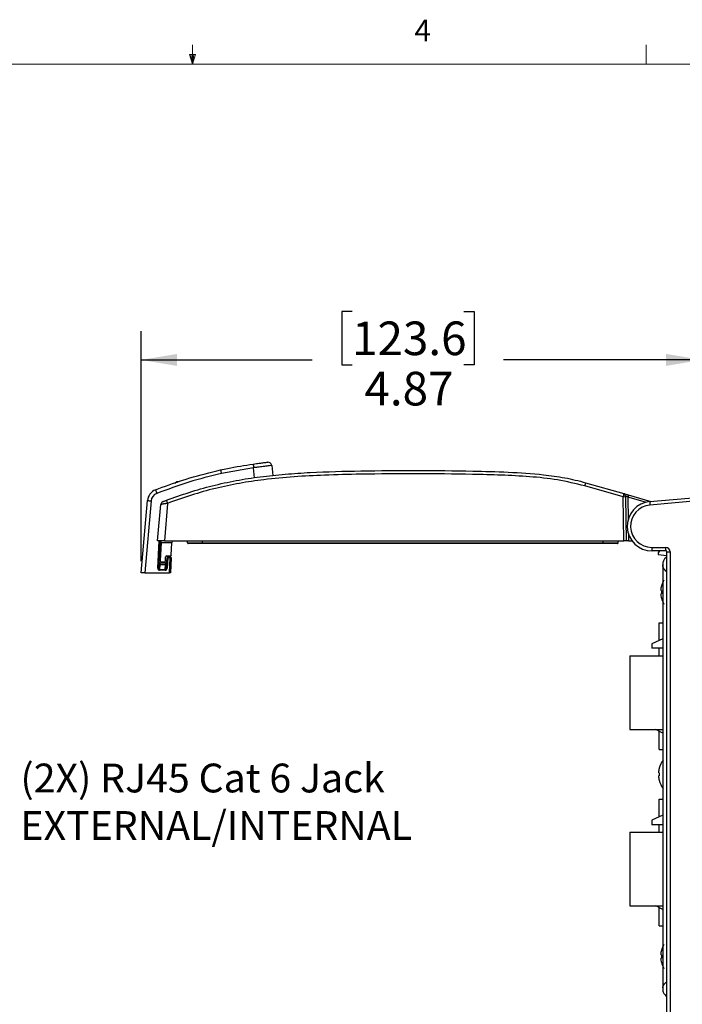
# Model space of a CAD drawing. Units: inches. Extents: x 0.4 to 16.6, y 0.2 to 10.8.
# Drawn here: x 7.8 to 10.6, y 6.6 to 10.8 of the extents above; entities that cross this region are included whole.
import ezdxf

# ---------------------------------------------------------------- set-up
doc = ezdxf.new("R2010")
doc.units = ezdxf.units.IN
doc.header["$MEASUREMENT"] = 0
doc.layers.add('FORMAT', color=7, linetype='Continuous')
doc.styles.add('SLDTEXTSTYLE0', font='TXT', dxfattribs={"width": 0.75})
doc.styles.add('SLDTEXTSTYLE1', font='TXT', dxfattribs={"width": 0.7})
doc.dimstyles.new('SLDDIMSTYLE2', dxfattribs={"dimtxt": 0.145833, "dimasz": 0.156, "dimexe": 0, "dimexo": 0.0625, "dimgap": 0.036458, "dimtad": 0, "dimtih": 1, "dimtoh": 1, "dimlfac": 2, "dimrnd": 1e-09, "dimzin": 12, "dimdsep": 46, "dimtxsty": 'SLDTEXTSTYLE0', "dimsah": 1, "dimcen": 0.09, "dimadec": 0, "dimazin": 3, "dimtfac": 1, "dimtofl": 0, "dimtmove": 0, "dimatfit": 3, "dimfxl": 0, "dimfrac": 2, "dimtolj": 1, "dimtzin": 12, "dimarcsym": 0})
doc.dimstyles.new('SLDDIMSTYLE3', dxfattribs={"dimtxt": 0.18, "dimasz": 0.156, "dimexe": 0, "dimexo": 0.0625, "dimgap": 0, "dimtad": 0, "dimtih": 1, "dimtoh": 1, "dimdec": 0, "dimrnd": 1e-09, "dimzin": 0, "dimdsep": 46, "dimtxsty": 'Standard', "dimsah": 1, "dimcen": 0.09, "dimadec": 0, "dimazin": 0, "dimtfac": 0.156, "dimtdec": 0, "dimtofl": 0, "dimtmove": 0, "dimatfit": 3, "dimfxl": 0, "dimfrac": 2, "dimtolj": 1, "dimtzin": 0, "dimarcsym": 0})

# ---------------------------------------------------------------- blocks, each defined once
blk = doc.blocks.new('SW_NOTE_4')
at = {"layer": 'FORMAT', "color": 0, "char_height": 0.125, "attachment_point": 1}
for s, insert, style in [('(2X) RJ45 Cat 6 Jack', (0.0224, 0.0439), 'SLDTEXTSTYLE1'), ('EXTERNAL/INTERNAL', (0.0224, -0.1622), 'SLDTEXTSTYLE0')]:
    blk.add_mtext(s, dxfattribs=dict(at, insert=insert, style=style))
blk = doc.blocks.new('_D_5')
at = {"layer": 'FORMAT', "color": 7}
for p, q in [((9.1931, 9.5699), (9.1486, 9.5699)), ((9.1486, 9.5699), (9.1486, 9.3384)), ((9.678, 9.5699), (9.7224, 9.5699)), ((9.7224, 9.5699), (9.7224, 9.3384)), ((8.278, 8.4868), (8.278, 9.4849)), ((10.7115, 8.7993), (10.7115, 9.4849)), ((8.278, 9.3599), (9.0207, 9.3599)), ((10.7115, 9.3599), (9.8503, 9.3599)), ((9.1486, 9.3384), (9.1931, 9.3384)), ((9.7224, 9.3384), (9.678, 9.3384))]:
    blk.add_line(p, q, dxfattribs=at)
for points in [[(8.278, 9.3599), (8.434, 9.3339), (8.434, 9.3859)], [(10.7115, 9.3599), (10.5555, 9.3859), (10.5555, 9.3339)]]:
    blk.add_solid(points, dxfattribs=at)
at = {"layer": 'FORMAT', "color": 7, "char_height": 0.14583, "attachment_point": 1, "style": 'SLDTEXTSTYLE0'}
for s, insert in [('123.6', (9.1931, 9.5264)), ('4.87', (9.2469, 9.3082))]:
    blk.add_mtext(s, dxfattribs=dict(at, insert=insert))

msp = doc.modelspace()

# ---------------------------------------------------------------- linework, layer by layer
at = {"color": 7, "linetype": 'Continuous', "lineweight": 18}
for p, q in [((8.501, 10.6421), (8.501, 10.7269)), ((10.4698, 10.6421), (10.4698, 10.7269)), ((8.501, 10.6421), (8.4878, 10.684)), ((8.5136, 10.684), (8.4878, 10.684)), ((8.494, 10.684), (8.501, 10.6421)), ((8.501, 10.6421), (8.5136, 10.684)), ((8.5059, 10.684), (8.501, 10.6421)), ((0.6263, 10.6421), (16.3763, 10.6421))]:
    msp.add_line(p, q, dxfattribs=at)
at = {"color": 7, "linetype": 'Continuous', "lineweight": 25}
for p, q in [((8.766, 8.892), (8.6259, 8.867)), ((8.7704, 8.8489), (8.766, 8.892)), ((8.8444, 8.902), (8.8488, 8.8584)), ((8.4235, 8.8255), (8.4322, 8.8324)), ((8.4322, 8.8324), (8.4335, 8.8269)), ((8.4322, 8.8324), (8.4423, 8.8319)), ((10.3696, 8.7653), (10.2026, 8.8132)), ((10.2069, 8.827), (10.3722, 8.7796)), ((10.373, 8.5746), (10.3696, 8.7653)), ((10.3722, 8.7796), (10.392, 8.7739)), ((10.3794, 8.7703), (10.3795, 8.7646)), ((10.3795, 8.7646), (10.3828, 8.5746)), ((10.3893, 8.7645), (10.391, 8.6664)), ((10.4666, 8.7424), (10.3893, 8.7645)), ((10.392, 8.7739), (10.4891, 8.7461)), ((10.4856, 8.7458), (10.7051, 8.765)), ((8.278, 8.4368), (8.3054, 8.75)), ((8.3211, 8.7481), (8.2938, 8.4368)), ((8.3493, 8.5746), (8.3631, 8.7321)), ((8.393, 8.7374), (8.3787, 8.5746)), ((10.7051, 8.7493), (10.4856, 8.7301)), ((10.3921, 8.6072), (10.3926, 8.5746)), ((8.3787, 8.5746), (8.3493, 8.5746)), ((8.3498, 8.4568), (8.356, 8.5746)), ((8.3599, 8.5746), (8.3538, 8.4567)), ((8.3644, 8.5656), (8.3603, 8.488)), ((8.3644, 8.5656), (8.3649, 8.5746)), ((8.4116, 8.5656), (8.3644, 8.5656)), ((8.3787, 8.5746), (10.373, 8.5746)), ((8.4089, 8.5134), (8.4116, 8.5656)), ((8.4121, 8.5746), (8.4116, 8.5656)), ((8.4793, 8.5658), (8.4792, 8.5746)), ((8.5442, 8.5658), (8.5442, 8.5746)), ((8.5442, 8.5658), (8.5442, 8.5629)), ((8.5442, 8.5658), (10.2828, 8.5658)), ((10.2828, 8.5629), (8.5442, 8.5629)), ((10.2828, 8.5658), (10.2828, 8.5746)), ((10.2828, 8.5629), (10.2828, 8.5658)), ((10.3477, 8.5658), (10.3478, 8.5746)), ((10.3828, 8.5746), (10.373, 8.5746)), ((10.3926, 8.5746), (10.3828, 8.5746)), ((10.3926, 8.5746), (10.4085, 8.5746)), ((10.4936, 8.5467), (10.5537, 8.5467)), ((8.384, 8.4879), (8.3843, 8.5058)), ((8.3863, 8.4562), (8.3902, 8.5011)), ((8.3883, 8.5096), (8.405, 8.5096)), ((8.3941, 8.5006), (8.3902, 8.4557)), ((8.3941, 8.5006), (8.3941, 8.5047)), ((8.3941, 8.5047), (8.4043, 8.5047)), ((8.4043, 8.5006), (8.3941, 8.5006)), ((8.401, 8.4368), (8.4043, 8.5006)), ((8.4043, 8.5006), (8.4043, 8.5047)), ((8.4082, 8.5006), (8.4049, 8.4368)), ((10.555, 8.531), (10.495, 8.531)), ((10.5269, 8.531), (10.5216, 8.5232)), ((10.5216, 8.5232), (10.5216, 8.5155)), ((10.5216, 8.5155), (10.559, 8.5113)), ((10.559, 6.5235), (10.559, 8.527)), ((10.559, 8.527), (10.5733, 8.527)), ((10.5733, 8.527), (10.5733, 6.5235)), ((8.3586, 8.4704), (8.3576, 8.4508)), ((8.3591, 8.4791), (8.3586, 8.4704)), ((8.3838, 8.4704), (8.3586, 8.4704)), ((8.3591, 8.4791), (8.3847, 8.4791)), ((8.3643, 8.4841), (8.3801, 8.4841)), ((8.3821, 8.4508), (8.3838, 8.4704)), ((8.3838, 8.4704), (8.3847, 8.4791)), ((8.2938, 8.4368), (8.278, 8.4368)), ((8.2938, 8.4368), (8.401, 8.4368)), ((8.3576, 8.4473), (8.3576, 8.4508)), ((8.3576, 8.4508), (8.3821, 8.4508)), ((8.3821, 8.4473), (8.3576, 8.4473)), ((8.3821, 8.4473), (8.3821, 8.4508)), ((8.4049, 8.4368), (8.401, 8.4368)), ((10.5355, 8.3785), (10.5357, 8.3783)), ((10.5357, 8.3594), (10.5325, 8.3597)), ((10.5325, 8.3452), (10.5357, 8.3456)), ((10.5357, 8.3266), (10.5355, 8.3264)), ((10.5255, 8.1432), (10.5255, 8.2198)), ((10.5255, 8.2198), (10.5413, 8.2198)), ((10.5413, 8.1503), (10.4937, 8.1287)), ((10.4937, 8.1287), (10.4937, 8.1087)), ((10.3991, 8.0762), (10.3991, 7.7572)), ((10.3991, 8.0762), (10.5413, 8.0762)), ((10.5413, 8.1087), (10.4937, 8.1087)), ((10.5255, 8.0762), (10.5255, 8.1087)), ((10.3991, 7.7572), (10.5413, 7.7572)), ((10.5413, 7.7413), (10.5116, 7.7572)), ((10.5255, 7.6698), (10.5255, 7.7498)), ((10.5255, 7.6698), (10.5413, 7.6698)), ((10.5259, 7.5691), (10.5227, 7.5695)), ((10.5257, 7.5883), (10.5259, 7.5881)), ((10.5227, 7.555), (10.5259, 7.5553)), ((10.5259, 7.5364), (10.5257, 7.5362)), ((10.5255, 7.3782), (10.5255, 7.4548)), ((10.5255, 7.4548), (10.5413, 7.4548)), ((10.5413, 7.3853), (10.4937, 7.3637)), ((10.4937, 7.3637), (10.4937, 7.3437)), ((10.3991, 7.3112), (10.3991, 6.9922)), ((10.3991, 7.3112), (10.5413, 7.3112)), ((10.5413, 7.3437), (10.4937, 7.3437)), ((10.5255, 7.3112), (10.5255, 7.3437)), ((10.3991, 6.9922), (10.5413, 6.9922)), ((10.5413, 6.9763), (10.5116, 6.9922)), ((10.5255, 6.9048), (10.5255, 6.9848)), ((10.5255, 6.9048), (10.5413, 6.9048)), ((10.5355, 6.7981), (10.5357, 6.798)), ((10.5357, 6.779), (10.5325, 6.7793)), ((10.5325, 6.7649), (10.5357, 6.7652)), ((10.5357, 6.7462), (10.5355, 6.7461))]:
    msp.add_line(p, q, dxfattribs=at)
for centre, radius, start, end in [((9.6095, 9.0141), 0.8523, 187.1422, 188.2374), ((8.8287, 8.9004), 0.0157, 5.8, 96.319), ((9.1587, 8.989), 0.5466, 191.1896, 192.8967), ((10.3432, 8.7764), 0.1454, 159.6528, 165.3433), ((8.3595, 8.7453), 0.0543, 111.0625, 175), ((8.3595, 8.7447), 0.0386, 111.0625, 175), ((8.6499, 8.9023), 0.3276, 198.9446, 201.7887), ((10.3726, 8.7365), 0.0289, 76.194, 95.8303), ((10.3695, 8.7701), 0.00984, 1, 74), ((11.3622, 8.4881), 1.0114, 163.5846, 164.1375), ((8.3271, 8.8621), 0.1142, 259.0461, 266.9836), ((8.3788, 8.7307), 0.0157, 110.7843, 175), ((8.2838, 8.7004), 0.1153, 18.739, 25.9342), ((10.495, 8.6386), 0.1076, 95, 270), ((10.4936, 8.6386), 0.0919, 95, 270), ((10.531, 8.7379), 0.0461, 170.1973, 189.8027), ((8.4823, 8.5658), 0.00295, 180.5, 270), ((10.3447, 8.5658), 0.00295, 270, 359.5), ((10.5398, 8.5428), 0.0464, 175.1662, 194.7959), ((10.5999, 8.5428), 0.0464, 175.1662, 194.7959), ((10.5537, 8.527), 0.0197, 0, 90), ((8.3883, 8.5057), 0.00394, 90, 179), ((8.3941, 8.5008), 0.00394, 90, 175), ((8.3956, 8.5292), 0.0285, 259.0461, 266.9836), ((8.4043, 8.5008), 0.00394, 357, 90), ((8.4068, 8.5288), 0.0283, 265.0148, 272.9846), ((8.405, 8.5136), 0.00394, 270, 357), ((10.555, 8.527), 0.00394, 0, 90), ((8.3584, 8.4741), 0.00371, 182.1724, 273.4525), ((8.3591, 8.4831), 0.00394, 177, 270), ((8.3643, 8.488), 0.00394, 180, 270), ((8.3801, 8.488), 0.00394, 270, 359), ((8.3842, 8.474), 0.00363, 264.5977, 350.4896), ((8.3847, 8.4831), 0.00394, 270, 355), ((8.3523, 8.485), 0.0283, 265.0148, 272.9846), ((8.3917, 8.4842), 0.0285, 259.0461, 266.9836), ((10.6311, 8.3525), 0.0989, 164.8317, 175.8107), ((10.6304, 8.3525), 0.0984, 148.2737, 164.6676), ((10.6311, 8.3525), 0.0989, 184.1893, 195.1683), ((10.6491, 8.3525), 0.1136, 176.5201, 183.4799), ((10.6304, 8.3525), 0.0984, 195.3324, 211.7263), ((10.6206, 7.5622), 0.0984, 141.0007, 164.6676), ((10.6213, 7.5622), 0.0989, 164.8317, 175.8107), ((10.6392, 7.5622), 0.1136, 176.5201, 183.4799), ((10.6213, 7.5622), 0.0989, 184.1893, 195.1683), ((10.6206, 7.5622), 0.0984, 195.3324, 218.9993), ((10.6311, 6.7721), 0.0989, 164.8317, 175.8107), ((10.6304, 6.7721), 0.0984, 148.2737, 164.6676), ((10.6311, 6.7721), 0.0989, 184.1893, 195.1683), ((10.6491, 6.7721), 0.1136, 176.5201, 183.4799), ((10.6304, 6.7721), 0.0984, 195.3324, 211.7263)]:
    msp.add_arc(centre, radius, start, end, dxfattribs=at)
for centre, major_axis, ratio, start_param, end_param in [((10.3696, 8.7639), (0.0026, 0.0156), 0.014872, 6.28148, 7.768398), ((10.3893, 8.7644), (0.00995, -0.00585), 0.006351, 1.574832, 3.145476), ((8.3577, 8.4564), (0.0005, 0.00903), 0.870679, 1.574746, 3.190188), ((8.3577, 8.4565), (0.00031, 0.00568), 0.692231, 1.573714, 3.189155), ((8.3823, 8.4565), (0.00052, 0.00567), 0.691218, 3.220835, 4.717239), ((8.3823, 8.4564), (0.00084, 0.00901), 0.870092, 3.222546, 4.71895)]:
    msp.add_ellipse(centre, major_axis=major_axis, ratio=ratio, start_param=start_param, end_param=end_param, dxfattribs=at)
for points, knots in [([(8.6225, 8.8829), (8.6327, 8.8851), (8.6795, 8.8952), (8.7269, 8.9025), (8.7638, 8.9082)], [0, 0, 0, 0, 0.219327, 1, 1, 1, 1]), ([(8.7638, 8.9082), (8.7685, 8.9088), (8.7803, 8.9104), (8.798, 8.9127), (8.814, 8.9146), (8.8249, 8.9158), (8.8263, 8.916), (8.827, 8.9161)], [0, 0, 0, 0, 0.143887, 0.358318, 0.572544, 0.786425, 1, 1, 1, 1]), ([(8.8444, 8.902), (8.8435, 8.9019), (8.8418, 8.9015), (8.8283, 8.8999), (8.8085, 8.8975), (8.7864, 8.8947), (8.7718, 8.8928), (8.766, 8.892)], [0, 0, 0, 0, 0.214285, 0.4285935, 0.6427751, 0.8566721, 1, 1, 1, 1]), ([(8.34, 8.796), (8.3498, 8.7997), (8.3989, 8.8184), (8.4921, 8.8508), (8.5777, 8.8719), (8.6225, 8.8829)], [0, 0, 0, 0, 0.1064816, 0.5325689, 1, 1, 1, 1]), ([(8.6259, 8.867), (8.5785, 8.8553), (8.4834, 8.8319), (8.3917, 8.7978), (8.3456, 8.7807)], [0, 0, 0, 0, 0.498449, 1, 1, 1, 1]), ([(8.3875, 8.7508), (8.4202, 8.7626), (8.4858, 8.7861), (8.5867, 8.8149), (8.6898, 8.8375), (8.7955, 8.8538), (8.9031, 8.8648), (9.0484, 8.8743), (9.3197, 8.8811), (9.606, 8.8807), (9.8707, 8.8739), (10.0041, 8.8655), (10.1166, 8.8497), (10.177, 8.8356), (10.2069, 8.827), (10.2069, 8.827)], [0, 0, 0, 0, 0.056774, 0.113706, 0.17123, 0.228975, 0.288246, 0.347611, 0.466677, 0.7311, 0.814886, 0.898792, 0.949223, 0.999999, 1, 1, 1, 1]), ([(10.2026, 8.8132), (10.1635, 8.8228), (10.085, 8.8421), (9.9632, 8.8539), (9.8402, 8.8604), (9.5959, 8.8662), (9.3401, 8.8666), (9.0819, 8.8608), (8.9416, 8.8535), (8.8185, 8.8423), (8.7044, 8.8254), (8.5993, 8.8032), (8.4953, 8.7741), (8.4272, 8.7497), (8.393, 8.7374)], [0, 0, 0, 0, 0.06593, 0.132652, 0.200347, 0.268114, 0.533704, 0.619964, 0.692027, 0.764195, 0.82275, 0.881294, 0.940369, 1, 1, 1, 1]), ([(8.393, 8.7374), (8.3921, 8.7373), (8.3903, 8.7371), (8.3877, 8.7367), (8.385, 8.7363), (8.3824, 8.7359), (8.3799, 8.7356), (8.3774, 8.7352), (8.3751, 8.7348), (8.3729, 8.7344), (8.371, 8.7341), (8.3693, 8.7338), (8.3677, 8.7334), (8.3664, 8.7332), (8.3654, 8.7329), (8.3645, 8.7327), (8.3639, 8.7325), (8.3633, 8.7323), (8.3632, 8.7322), (8.3631, 8.7321)], [0, 0, 0, 0, 0.057282, 0.114997, 0.174095, 0.233676, 0.29242, 0.35165, 0.412451, 0.473807, 0.529632, 0.585899, 0.643581, 0.701762, 0.752621, 0.803827, 0.856126, 0.908806, 1, 1, 1, 1]), ([(8.3732, 8.7455), (8.3732, 8.7455), (8.3733, 8.7455), (8.3746, 8.746), (8.3778, 8.7472), (8.3823, 8.7489), (8.3858, 8.7502), (8.3875, 8.7508)], [0, 0, 0, 0, 0.088399, 0.288451, 0.512819, 0.756578, 1, 1, 1, 1]), ([(8.4793, 8.5658), (8.4793, 8.5658), (8.4793, 8.5658), (8.4807, 8.5658), (8.4882, 8.5658), (8.5029, 8.5658), (8.5185, 8.5658), (8.5326, 8.5658), (8.5399, 8.5658), (8.5442, 8.5658)], [0, 0, 0, 0, 0.000012, 0.142667, 0.357242, 0.570937, 0.785129, 0.872778, 1, 1, 1, 1]), ([(8.5442, 8.5629), (8.5372, 8.5629), (8.5233, 8.5629), (8.5048, 8.5629), (8.4908, 8.5629), (8.4834, 8.5629), (8.4826, 8.5629), (8.4823, 8.5629)], [0, 0, 0, 0, 0.214277, 0.42859, 0.642444, 0.857194, 1, 1, 1, 1]), ([(10.2828, 8.5658), (10.2828, 8.5658), (10.284, 8.5658), (10.2875, 8.5658), (10.2922, 8.5658), (10.2975, 8.5658), (10.3021, 8.5658), (10.3072, 8.5658), (10.3123, 8.5658), (10.3171, 8.5658), (10.3216, 8.5658), (10.3258, 8.5658), (10.3298, 8.5658), (10.3334, 8.5658), (10.3366, 8.5658), (10.3395, 8.5658), (10.342, 8.5658), (10.3439, 8.5658), (10.3454, 8.5658), (10.3463, 8.5658), (10.3472, 8.5658), (10.3476, 8.5658), (10.3477, 8.5658), (10.3477, 8.5658)], [0, 0, 0, 0, 0.000012, 0.034483, 0.103922, 0.138914, 0.191619, 0.24469, 0.298925, 0.353561, 0.406316, 0.459439, 0.513724, 0.56841, 0.621398, 0.674756, 0.729286, 0.784221, 0.828115, 0.872218, 0.90397, 0.967849, 1, 1, 1, 1]), ([(10.3447, 8.5629), (10.3441, 8.5629), (10.3427, 8.5629), (10.3319, 8.5629), (10.3162, 8.5629), (10.2988, 8.5629), (10.2873, 8.5629), (10.2828, 8.5629)], [0, 0, 0, 0, 0.215738, 0.431467, 0.646227, 0.860762, 1, 1, 1, 1]), ([(10.559, 8.5058), (10.5545, 8.5014), (10.546, 8.4932), (10.5426, 8.4848), (10.5416, 8.4789), (10.5413, 8.4766), (10.5413, 8.4731), (10.5413, 8.4682), (10.5412, 8.4601), (10.5413, 8.4496), (10.5413, 8.4336), (10.5413, 8.422), (10.5413, 8.4148)], [0, 0, 0, 0, 0.239993, 0.453287, 0.624551, 0.675249, 0.717858, 0.764254, 0.804428, 0.865233, 0.916517, 1, 1, 1, 1]), ([(10.559, 8.4403), (10.5566, 8.4425), (10.5534, 8.4455), (10.5494, 8.4498), (10.5467, 8.4533), (10.5443, 8.4574), (10.5429, 8.4613), (10.5416, 8.4665), (10.5415, 8.4685), (10.5413, 8.4698), (10.5413, 8.4711), (10.5413, 8.4683), (10.5413, 8.4613), (10.5413, 8.4506), (10.5413, 8.4331), (10.5413, 8.4078), (10.5413, 8.3692), (10.5413, 8.3029), (10.5413, 8.2103), (10.5413, 8.0964), (10.5413, 7.9513), (10.5413, 7.779), (10.5413, 7.5894), (10.5413, 7.4096), (10.5413, 7.234), (10.5413, 7.0684), (10.5413, 6.9178), (10.5413, 6.8147), (10.5413, 6.7456), (10.5413, 6.7081), (10.5413, 6.6795), (10.5413, 6.6591), (10.5413, 6.6489), (10.5413, 6.6421), (10.5413, 6.6385), (10.5413, 6.6364), (10.5414, 6.6359), (10.5416, 6.637), (10.5423, 6.6406), (10.5437, 6.6454), (10.5472, 6.6515), (10.5531, 6.658), (10.557, 6.6616), (10.559, 6.6635)], [0, 0, 0, 0, 0.005063, 0.00702, 0.008713, 0.011658, 0.014414, 0.017222, 0.026854, 0.040443, 0.046164, 0.052238, 0.059303, 0.066282, 0.072721, 0.086889, 0.102968, 0.130225, 0.184949, 0.240369, 0.298998, 0.399887, 0.495746, 0.579877, 0.66631, 0.756065, 0.825269, 0.889344, 0.908946, 0.92767, 0.944984, 0.95101, 0.958317, 0.961957, 0.965573, 0.969142, 0.972388, 0.975176, 0.97933, 0.984697, 0.992066, 0.995911, 1, 1, 1, 1]), ([(10.5415, 6.6362), (10.5415, 6.6337), (10.5416, 6.6271), (10.5424, 6.6191), (10.5446, 6.6126), (10.5541, 6.6029), (10.559, 6.598)], [0, 0, 0, 0, 0.10596, 0.284446, 0.63305, 1, 1, 1, 1])]:
    msp.add_open_spline(points, degree=3, knots=knots, dxfattribs=at)

# ---------------------------------------------------------------- block references
at = {"layer": 'FORMAT', "color": 7}
msp.add_blockref('SW_NOTE_4', (7.7318, 7.5647), dxfattribs=at)

# ---------------------------------------------------------------- texts
at = {"color": 7, "linetype": 'Continuous', "lineweight": 0, "insert": (9.4643, 10.8357), "char_height": 0.0937, "attachment_point": 1, "style": 'SLDTEXTSTYLE0'}
msp.add_mtext('4', dxfattribs=at)

# ---------------------------------------------------------------- dimensions: what is measured, and where the dimension line sits
at = {"layer": 'FORMAT', "color": 7}
dim = msp.add_linear_dim(base=(8.278, 9.3599), p1=(10.7115, 8.7493), p2=(8.278, 8.4368), dimstyle='SLDDIMSTYLE2', dxfattribs=at)
dim.commit()
dim.dimension.update_dxf_attribs({"geometry": '_D_5', "text_midpoint": (9.4355, 9.3599), "dimtype": 160})

# ---------------------------------------------------------------- leaders
msp.add_leader([(10.8546, 6.6113), (9.8268, 3.5851), (8.7803, 3.5851)], dimstyle='SLDDIMSTYLE3', dxfattribs=at)

doc.saveas('drawing.dxf')
